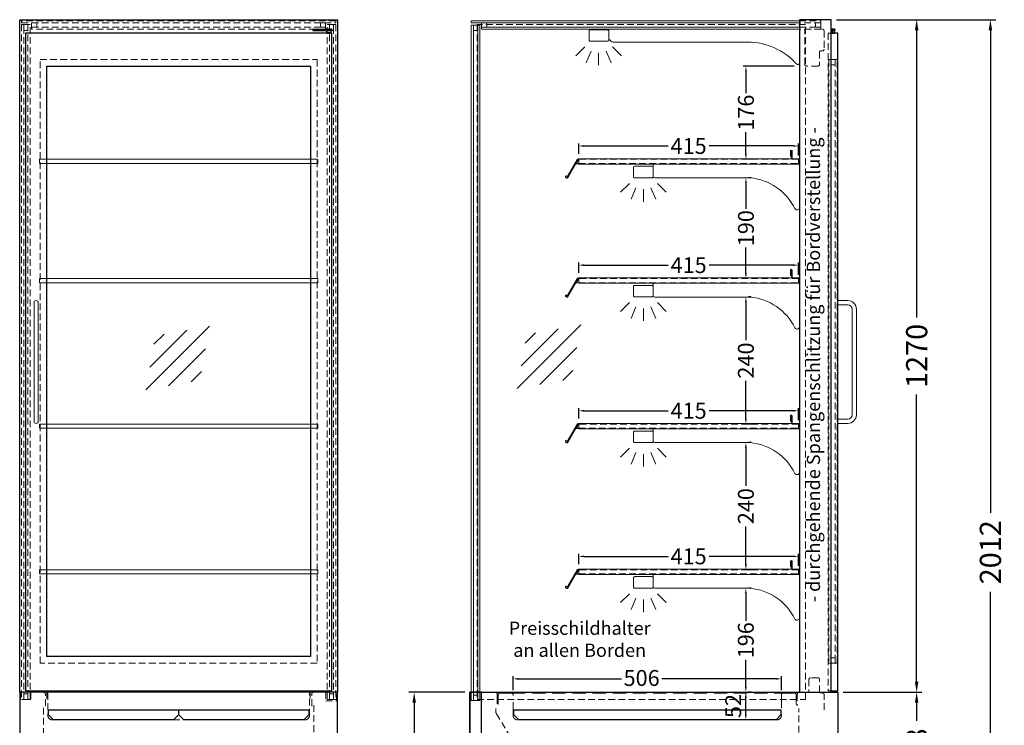
# Model space of a CAD drawing. Units: millimetres. Extents: x 0 to 21203, y 0 to 13800.
# Drawn here: x 5361 to 7220, y 2990 to 4322 of the extents above; entities that cross this region are included whole.
import ezdxf

# ---------------------------------------------------------------- set-up
doc = ezdxf.new("R2010")
doc.units = ezdxf.units.MM
doc.header["$LTSCALE"] = 2
doc.header["$PDMODE"] = 34
doc.header["$PDSIZE"] = 5
doc.linetypes.add('AUSGEZOGEN', pattern=[0])
doc.linetypes.add('VERDECKT', pattern=[9.525, 6.35, -3.175])
for name, color, linetype, lineweight in [('A_BEMASSUNG', 1, 'Continuous', 13), ('A_GLAS', 4, 'Continuous', 20), ('A_HILFSLINIEN', 7, 'Continuous', 13), ('A_TEXT', 7, 'Continuous', 20), ('A_VERDECKT', 5, 'VERDECKT', 13), ('A_VOLL', 3, 'Continuous', 30)]:
    doc.layers.add(name, color=color, linetype=linetype, lineweight=lineweight)
doc.styles.add('ARIAL', font='arial.ttf')
doc.styles.add('Arial_0', font='arial.ttf')
doc.styles.add('Arial_35', font='arial.ttf', dxfattribs={"height": 35})
doc.dimstyles.new('STANDARD_Bemassung', dxfattribs={"dimtxt": 40, "dimasz": 20, "dimexe": 10, "dimexo": 10, "dimgap": 15, "dimtad": 0, "dimdec": 0, "dimdsep": 46, "dimtxsty": 'ARIAL', "dimcen": 0.09, "dimclrt": 7, "dimazin": 0, "dimtfac": 1, "dimtdec": 0, "dimtmove": 2, "dimatfit": 3, "dimfxl": 1, "dimtolj": 1, "dimtzin": 0, "dimarcsym": 0})
doc.dimstyles.new('STANDARD_klein', dxfattribs={"dimtxt": 30, "dimasz": 10, "dimexe": 5, "dimexo": 10, "dimgap": 5, "dimtad": 0, "dimdec": 0, "dimdsep": 46, "dimtxsty": 'Arial_0', "dimcen": 0.09, "dimclrt": 7, "dimazin": 2, "dimtm": 1e-09, "dimtfac": 1, "dimtdec": 0, "dimtmove": 2, "dimatfit": 3, "dimfxl": 1, "dimtolj": 1, "dimtzin": 0, "dimarcsym": 0})

# ---------------------------------------------------------------- blocks, each defined once
blk = doc.blocks.new('*D580')
at = {"layer": 'A_BEMASSUNG', "color": 0, "lineweight": -2, "ltscale": 2, "transparency": 16777216}
for p, q in [((6915.7, 3052.3), (7064.5, 3052.3)), ((7054.5, 3032.3), (7054.5, 2998.1)), ((7054.5, 2844.7), (7054.5, 2878.9)), ((6915.7, 2824.7), (7064.5, 2824.7))]:
    blk.add_line(p, q, dxfattribs=at)
at = {"layer": 'A_BEMASSUNG', "color": 0, "ltscale": 2, "transparency": 16777216}
for points in [[(7051.1, 3032.3), (7057.8, 3032.3), (7054.5, 3052.3)], [(7051.1, 2844.7), (7057.8, 2844.7), (7054.5, 2824.7)]]:
    blk.add_solid(points, dxfattribs=at)
at = {"layer": 'DEFPOINTS', "color": 0, "ltscale": 2, "transparency": 16777216}
for p in [(6905.7, 3052.3), (7054.5, 3052.3), (6905.7, 2824.7)]:
    blk.add_point(p, dxfattribs=at)
at = {"layer": 'A_BEMASSUNG', "color": 7, "ltscale": 2, "transparency": 16777216, "insert": (7054.5, 2938.5), "char_height": 40, "attachment_point": 5, "rotation": 90, "style": 'ARIAL'}
blk.add_mtext('\\A1;228', dxfattribs=at)
blk = doc.blocks.new('glassymbol')
at = {"layer": 'A_HILFSLINIEN', "linetype": 'AUSGEZOGEN', "lineweight": -3}
for p, q in [((-60.1, -60.1), (60.1, 60.1)), ((-52.5, -17.2), (17.2, 52.5)), ((-45, 25.7), (-25.7, 45)), ((-17.2, -52.5), (52.5, 17.2)), ((25.7, -45), (45, -25.7))]:
    blk.add_line(p, q, dxfattribs=at)
blk = doc.blocks.new('lichtsymbol')
at = {"layer": 'A_HILFSLINIEN', "color": 31, "ltscale": 0.2}
for p, q in [((-26.4, 10.9), (-43, -5.7)), ((-14.3, 2.8), (-23.3, -18.9)), ((0, 0), (0, -23.5)), ((14.3, 2.8), (23.3, -18.9)), ((26.4, 10.9), (43, -5.7))]:
    blk.add_line(p, q, dxfattribs=at)
blk = doc.blocks.new('Preisschildhalter')
at = {"layer": 'A_VOLL', "color": 40, "linetype": 'AUSGEZOGEN', "lineweight": 15}
blk.add_lwpolyline([(42473.5, -16307.2), (42473.5, -16307.2, 0.41166), (42475.5, -16306.6), (42494.1, -16275.2), (42494.6, -16275.5), (42476, -16306.9, -0.41166), (42473.2, -16307.6), (42473.2, -16307.6, 1), (42472.2, -16309.3), (42474.4, -16310.6, 0.414214), (42475.1, -16310.4), (42495.7, -16274.7), (42496.1, -16275), (42475.5, -16310.6, -0.414214), (42474.2, -16311), (42472, -16309.8, -1)], format="xyb", close=True, dxfattribs=at)
at = {"layer": 'A_VOLL', "color": 40, "linetype": 'AUSGEZOGEN', "lineweight": 15, "flags": 128}
blk.add_lwpolyline([(42496, -16275.2), (42496, -16275.2), (42502.1, -16275.2), (42502.1, -16275.7), (42496.3, -16275.7), (42491.7, -16283.7), (42502.1, -16283.7), (42502.1, -16284.2), (42490.8, -16284.2)], dxfattribs=at)
blk = doc.blocks.new('*D598')
at = {"layer": 'A_BEMASSUNG', "color": 0, "lineweight": -2, "ltscale": 2, "transparency": 16777216}
for p, q in [((6416.5, 4069.3), (6416.5, 4088.9)), ((6426.5, 4083.9), (6585.2, 4083.9)), ((6821.5, 4083.9), (6662.9, 4083.9)), ((6831.5, 4065.8), (6831.5, 4088.9))]:
    blk.add_line(p, q, dxfattribs=at)
at = {"layer": 'A_BEMASSUNG', "color": 0, "ltscale": 2, "transparency": 16777216}
for points in [[(6426.5, 4085.5), (6426.5, 4082.2), (6416.5, 4083.9)], [(6821.5, 4085.5), (6821.5, 4082.2), (6831.5, 4083.9)]]:
    blk.add_solid(points, dxfattribs=at)
at = {"layer": 'DEFPOINTS', "color": 0, "ltscale": 2, "transparency": 16777216}
for p in [(6831.5, 4083.9), (6416.5, 4059.3), (6831.5, 4055.8)]:
    blk.add_point(p, dxfattribs=at)
at = {"layer": 'A_BEMASSUNG', "color": 7, "ltscale": 2, "transparency": 16777216, "insert": (6624, 4083.9), "char_height": 30, "attachment_point": 5, "style": 'Arial_0'}
blk.add_mtext('\\A1;415', dxfattribs=at)
blk = doc.blocks.new('*D599')
at = {"layer": 'A_BEMASSUNG', "color": 0, "lineweight": -2, "ltscale": 2, "transparency": 16777216}
for p, q in [((6416.5, 3844.3), (6416.5, 3863.9)), ((6426.5, 3858.9), (6585.2, 3858.9)), ((6821.5, 3858.9), (6662.9, 3858.9)), ((6831.5, 3840.8), (6831.5, 3863.9))]:
    blk.add_line(p, q, dxfattribs=at)
at = {"layer": 'A_BEMASSUNG', "color": 0, "ltscale": 2, "transparency": 16777216}
for points in [[(6426.5, 3860.5), (6426.5, 3857.2), (6416.5, 3858.9)], [(6821.5, 3860.5), (6821.5, 3857.2), (6831.5, 3858.9)]]:
    blk.add_solid(points, dxfattribs=at)
at = {"layer": 'DEFPOINTS', "color": 0, "ltscale": 2, "transparency": 16777216}
for p in [(6831.5, 3858.9), (6416.5, 3834.3), (6831.5, 3830.8)]:
    blk.add_point(p, dxfattribs=at)
at = {"layer": 'A_BEMASSUNG', "color": 7, "ltscale": 2, "transparency": 16777216, "insert": (6624, 3858.9), "char_height": 30, "attachment_point": 5, "style": 'Arial_0'}
blk.add_mtext('\\A1;415', dxfattribs=at)
blk = doc.blocks.new('*D587')
at = {"layer": 'A_BEMASSUNG', "color": 0, "lineweight": -2, "ltscale": 2, "transparency": 16777216}
for p, q in [((6416.5, 3569.3), (6416.5, 3588.9)), ((6831.5, 3565.8), (6831.5, 3588.9)), ((6426.5, 3583.9), (6585.2, 3583.9)), ((6821.5, 3583.9), (6662.9, 3583.9))]:
    blk.add_line(p, q, dxfattribs=at)
at = {"layer": 'A_BEMASSUNG', "color": 0, "ltscale": 2, "transparency": 16777216}
for points in [[(6426.5, 3585.5), (6426.5, 3582.2), (6416.5, 3583.9)], [(6821.5, 3585.5), (6821.5, 3582.2), (6831.5, 3583.9)]]:
    blk.add_solid(points, dxfattribs=at)
at = {"layer": 'DEFPOINTS', "color": 0, "ltscale": 2, "transparency": 16777216}
for p in [(6831.5, 3583.9), (6416.5, 3559.3), (6831.5, 3555.8)]:
    blk.add_point(p, dxfattribs=at)
at = {"layer": 'A_BEMASSUNG', "color": 7, "ltscale": 2, "transparency": 16777216, "insert": (6624, 3583.9), "char_height": 30, "attachment_point": 5, "style": 'Arial_0'}
blk.add_mtext('\\A1;415', dxfattribs=at)
blk = doc.blocks.new('*D588')
at = {"layer": 'A_BEMASSUNG', "color": 0, "lineweight": -2, "ltscale": 2, "transparency": 16777216}
for p, q in [((6416.5, 3294.3), (6416.5, 3313.9)), ((6426.5, 3308.9), (6585.2, 3308.9)), ((6821.5, 3308.9), (6662.9, 3308.9)), ((6831.5, 3290.8), (6831.5, 3313.9))]:
    blk.add_line(p, q, dxfattribs=at)
at = {"layer": 'A_BEMASSUNG', "color": 0, "ltscale": 2, "transparency": 16777216}
for points in [[(6426.5, 3310.5), (6426.5, 3307.2), (6416.5, 3308.9)], [(6821.5, 3310.5), (6821.5, 3307.2), (6831.5, 3308.9)]]:
    blk.add_solid(points, dxfattribs=at)
at = {"layer": 'DEFPOINTS', "color": 0, "ltscale": 2, "transparency": 16777216}
for p in [(6831.5, 3308.9), (6416.5, 3284.3), (6831.5, 3280.8)]:
    blk.add_point(p, dxfattribs=at)
at = {"layer": 'A_BEMASSUNG', "color": 7, "ltscale": 2, "transparency": 16777216, "insert": (6624, 3308.9), "char_height": 30, "attachment_point": 5, "style": 'Arial_0'}
blk.add_mtext('\\A1;415', dxfattribs=at)
blk = doc.blocks.new('*D589')
at = {"layer": 'A_BEMASSUNG', "color": 0, "lineweight": -2, "ltscale": 2, "transparency": 16777216}
for p, q in [((6292.7, 3056.1), (6292.7, 3082.6)), ((6302.7, 3077.6), (6497.1, 3077.6)), ((6789.1, 3077.6), (6573.4, 3077.6)), ((6799.1, 3056), (6799.1, 3082.6))]:
    blk.add_line(p, q, dxfattribs=at)
at = {"layer": 'A_BEMASSUNG', "color": 0, "ltscale": 2, "transparency": 16777216}
for points in [[(6302.7, 3079.3), (6302.7, 3075.9), (6292.7, 3077.6)], [(6789.1, 3079.3), (6789.1, 3075.9), (6799.1, 3077.6)]]:
    blk.add_solid(points, dxfattribs=at)
at = {"layer": 'DEFPOINTS', "color": 0, "ltscale": 2, "transparency": 16777216}
for p in [(6799.1, 3077.6), (6292.7, 3046.1), (6799.1, 3046)]:
    blk.add_point(p, dxfattribs=at)
at = {"layer": 'A_BEMASSUNG', "color": 7, "ltscale": 2, "transparency": 16777216, "insert": (6535.3, 3079.2), "char_height": 30, "attachment_point": 5, "style": 'Arial_0'}
blk.add_mtext('\\A1;506', dxfattribs=at)
blk = doc.blocks.new('*D590')
at = {"layer": 'A_BEMASSUNG', "color": 0, "lineweight": -2, "ltscale": 2, "transparency": 16777216}
for p, q in [((6201.3, 3052.3), (6095.9, 3052.3)), ((6105.9, 3032.3), (6105.9, 2740.3)), ((6105.9, 2330.7), (6105.9, 2622.7)), ((6209.3, 2310.7), (6095.9, 2310.7))]:
    blk.add_line(p, q, dxfattribs=at)
at = {"layer": 'A_BEMASSUNG', "color": 0, "ltscale": 2, "transparency": 16777216}
for points in [[(6102.6, 3032.3), (6109.3, 3032.3), (6105.9, 3052.3)], [(6102.6, 2330.7), (6109.3, 2330.7), (6105.9, 2310.7)]]:
    blk.add_solid(points, dxfattribs=at)
at = {"layer": 'DEFPOINTS', "color": 0, "ltscale": 2, "transparency": 16777216}
for p in [(6105.9, 3052.3), (6211.3, 3052.3), (6219.3, 2310.7)]:
    blk.add_point(p, dxfattribs=at)
at = {"layer": 'A_BEMASSUNG', "color": 7, "ltscale": 2, "transparency": 16777216, "insert": (6105.9, 2681.5), "char_height": 40, "attachment_point": 5, "rotation": 90, "style": 'ARIAL'}
blk.add_mtext('\\A1;742', dxfattribs=at)
blk = doc.blocks.new('*D591')
at = {"layer": 'A_BEMASSUNG', "color": 0, "lineweight": -2, "ltscale": 2, "transparency": 16777216}
for p, q in [((6732, 3238.8), (6732, 3187.3)), ((6742, 3248.8), (6737, 3248.8)), ((6732, 3062.3), (6732, 3113.8)), ((6742, 3052.3), (6737, 3052.3))]:
    blk.add_line(p, q, dxfattribs=at)
at = {"layer": 'A_BEMASSUNG', "color": 0, "ltscale": 2, "transparency": 16777216}
for points in [[(6730.3, 3238.8), (6733.6, 3238.8), (6732, 3248.8)], [(6730.3, 3062.3), (6733.6, 3062.3), (6732, 3052.3)]]:
    blk.add_solid(points, dxfattribs=at)
at = {"layer": 'DEFPOINTS', "color": 0, "ltscale": 2, "transparency": 16777216}
for p in [(6732, 3248.8), (6732, 3248.8), (6732, 3052.3)]:
    blk.add_point(p, dxfattribs=at)
at = {"layer": 'A_BEMASSUNG', "color": 7, "ltscale": 2, "transparency": 16777216, "insert": (6732, 3150.5), "char_height": 30, "attachment_point": 5, "rotation": 90, "style": 'Arial_0'}
blk.add_mtext('\\A1;196', dxfattribs=at)
blk = doc.blocks.new('*D592')
at = {"layer": 'A_BEMASSUNG', "color": 0, "lineweight": -2, "ltscale": 2, "transparency": 16777216}
for p, q in [((6732.1, 3513.8), (6732.1, 3442.1)), ((6742.1, 3523.8), (6737.1, 3523.8)), ((6732.1, 3293.7), (6732.1, 3365.4)), ((6742.1, 3283.7), (6737.1, 3283.7))]:
    blk.add_line(p, q, dxfattribs=at)
at = {"layer": 'A_BEMASSUNG', "color": 0, "ltscale": 2, "transparency": 16777216}
for points in [[(6730.4, 3513.8), (6733.8, 3513.8), (6732.1, 3523.8)], [(6730.4, 3293.7), (6733.8, 3293.7), (6732.1, 3283.7)]]:
    blk.add_solid(points, dxfattribs=at)
at = {"layer": 'DEFPOINTS', "color": 0, "ltscale": 2, "transparency": 16777216}
for p in [(6732.1, 3523.8), (6732.1, 3523.8), (6732.1, 3283.7)]:
    blk.add_point(p, dxfattribs=at)
at = {"layer": 'A_BEMASSUNG', "color": 7, "ltscale": 2, "transparency": 16777216, "insert": (6732.1, 3403.7), "char_height": 30, "attachment_point": 5, "rotation": 90, "style": 'Arial_0'}
blk.add_mtext('\\A1;240', dxfattribs=at)
blk = doc.blocks.new('*D593')
at = {"layer": 'A_BEMASSUNG', "color": 0, "lineweight": -2, "ltscale": 2, "transparency": 16777216}
for p, q in [((6742.1, 3798.8), (6737.1, 3798.8)), ((6732.1, 3788.8), (6732.1, 3717.1)), ((6732.1, 3568.7), (6732.1, 3640.4)), ((6742.1, 3558.7), (6737.1, 3558.7))]:
    blk.add_line(p, q, dxfattribs=at)
at = {"layer": 'A_BEMASSUNG', "color": 0, "ltscale": 2, "transparency": 16777216}
for points in [[(6730.5, 3788.8), (6733.8, 3788.8), (6732.1, 3798.8)], [(6730.5, 3568.7), (6733.8, 3568.7), (6732.1, 3558.7)]]:
    blk.add_solid(points, dxfattribs=at)
at = {"layer": 'DEFPOINTS', "color": 0, "ltscale": 2, "transparency": 16777216}
for p in [(6732.1, 3798.8), (6732.1, 3798.8), (6732.1, 3558.7)]:
    blk.add_point(p, dxfattribs=at)
at = {"layer": 'A_BEMASSUNG', "color": 7, "ltscale": 2, "transparency": 16777216, "insert": (6732.1, 3678.7), "char_height": 30, "attachment_point": 5, "rotation": 90, "style": 'Arial_0'}
blk.add_mtext('\\A1;240', dxfattribs=at)
blk = doc.blocks.new('*D594')
at = {"layer": 'A_BEMASSUNG', "color": 0, "lineweight": -2, "ltscale": 2, "transparency": 16777216}
for p, q in [((6742.2, 4023.8), (6737.2, 4023.8)), ((6732.2, 4013.8), (6732.2, 3965.4)), ((6732.2, 3843.7), (6732.2, 3892.1))]:
    blk.add_line(p, q, dxfattribs=at)
at = {"layer": 'A_BEMASSUNG', "color": 0, "ltscale": 2, "transparency": 16777216}
for points in [[(6730.5, 4013.8), (6733.8, 4013.8), (6732.2, 4023.8)], [(6730.5, 3843.7), (6733.8, 3843.7), (6732.2, 3833.7)]]:
    blk.add_solid(points, dxfattribs=at)
at = {"layer": 'DEFPOINTS', "color": 0, "ltscale": 2, "transparency": 16777216}
for p in [(6732.2, 4023.8), (6732.2, 4023.8), (6727.2, 3833.7)]:
    blk.add_point(p, dxfattribs=at)
at = {"layer": 'A_BEMASSUNG', "color": 7, "ltscale": 2, "transparency": 16777216, "insert": (6732.2, 3928.7), "char_height": 30, "attachment_point": 5, "rotation": 90, "style": 'Arial_0'}
blk.add_mtext('\\A1;190', dxfattribs=at)
blk = doc.blocks.new('*D595')
at = {"layer": 'A_BEMASSUNG', "color": 0, "lineweight": -2, "ltscale": 2, "transparency": 16777216}
for p, q in [((6823.3, 4234.9), (6727.2, 4234.9)), ((6732.2, 4224.9), (6732.2, 4183.5)), ((6732.2, 4068.7), (6732.2, 4110.1)), ((6742.2, 4058.7), (6737.2, 4058.7))]:
    blk.add_line(p, q, dxfattribs=at)
at = {"layer": 'A_BEMASSUNG', "color": 0, "ltscale": 2, "transparency": 16777216}
for points in [[(6730.5, 4224.9), (6733.8, 4224.9), (6732.2, 4234.9)], [(6730.5, 4068.7), (6733.8, 4068.7), (6732.2, 4058.7)]]:
    blk.add_solid(points, dxfattribs=at)
at = {"layer": 'DEFPOINTS', "color": 0, "ltscale": 2, "transparency": 16777216}
for p in [(6833.3, 4234.9), (6732.2, 4058.7), (6732.2, 4058.7)]:
    blk.add_point(p, dxfattribs=at)
at = {"layer": 'A_BEMASSUNG', "color": 7, "ltscale": 2, "transparency": 16777216, "insert": (6732.2, 4146.8), "char_height": 30, "attachment_point": 5, "rotation": 90, "style": 'Arial_0'}
blk.add_mtext('\\A1;176', dxfattribs=at)
blk = doc.blocks.new('*D596')
at = {"layer": 'A_BEMASSUNG', "color": 0, "lineweight": -2, "ltscale": 2, "transparency": 16777216}
for p, q in [((6742, 3052.3), (6737, 3052.3)), ((6732, 3010.2), (6732, 3042.3)), ((6742, 3000.2), (6737, 3000.2))]:
    blk.add_line(p, q, dxfattribs=at)
at = {"layer": 'A_BEMASSUNG', "color": 0, "ltscale": 2, "transparency": 16777216}
for points in [[(6730.3, 3042.3), (6733.6, 3042.3), (6732, 3052.3)], [(6730.3, 3010.2), (6733.6, 3010.2), (6732, 3000.2)]]:
    blk.add_solid(points, dxfattribs=at)
at = {"layer": 'DEFPOINTS', "color": 0, "ltscale": 2, "transparency": 16777216}
for p in [(6732, 3052.3), (6732, 3052.3), (6732, 3000.2)]:
    blk.add_point(p, dxfattribs=at)
at = {"layer": 'A_BEMASSUNG', "color": 7, "ltscale": 2, "transparency": 16777216, "insert": (6708.2, 3026.3), "char_height": 30, "attachment_point": 5, "rotation": 90, "style": 'Arial_0'}
blk.add_mtext('\\A1;52', dxfattribs=at)
blk = doc.blocks.new('*D567')
at = {"layer": 'A_BEMASSUNG', "color": 0, "lineweight": -2, "ltscale": 2, "transparency": 16777216}
for p, q in [((6903.3, 4322.4), (7203.7, 4322.4)), ((7193.7, 4302.4), (7193.7, 3391.4)), ((7193.7, 2330.7), (7193.7, 3241.7)), ((6843.3, 2310.7), (7203.7, 2310.7))]:
    blk.add_line(p, q, dxfattribs=at)
at = {"layer": 'A_BEMASSUNG', "color": 0, "ltscale": 2, "transparency": 16777216}
for points in [[(7190.4, 4302.4), (7197, 4302.4), (7193.7, 4322.4)], [(7190.4, 2330.7), (7197, 2330.7), (7193.7, 2310.7)]]:
    blk.add_solid(points, dxfattribs=at)
at = {"layer": 'DEFPOINTS', "color": 0, "ltscale": 2, "transparency": 16777216}
for p in [(6893.3, 4322.4), (6833.3, 2310.7), (7193.7, 2310.7)]:
    blk.add_point(p, dxfattribs=at)
at = {"layer": 'A_BEMASSUNG', "color": 7, "ltscale": 2, "transparency": 16777216, "insert": (7193.7, 3316.6), "char_height": 40, "attachment_point": 5, "rotation": 90, "style": 'ARIAL'}
blk.add_mtext('\\A1;2012', dxfattribs=at)
blk = doc.blocks.new('*D568')
at = {"layer": 'A_BEMASSUNG', "color": 0, "lineweight": -2, "ltscale": 2, "transparency": 16777216}
for p, q in [((6903.3, 4322.4), (7064.5, 4322.4)), ((7054.5, 4302.4), (7054.5, 3760.2)), ((7054.5, 3072.3), (7054.5, 3614.6)), ((6915.7, 3052.3), (7064.5, 3052.3))]:
    blk.add_line(p, q, dxfattribs=at)
at = {"layer": 'A_BEMASSUNG', "color": 0, "ltscale": 2, "transparency": 16777216}
for points in [[(7051.1, 4302.4), (7057.8, 4302.4), (7054.5, 4322.4)], [(7051.1, 3072.3), (7057.8, 3072.3), (7054.5, 3052.3)]]:
    blk.add_solid(points, dxfattribs=at)
at = {"layer": 'DEFPOINTS', "color": 0, "ltscale": 2, "transparency": 16777216}
for p in [(6893.3, 4322.4), (7054.5, 4322.4), (6905.7, 3052.3)]:
    blk.add_point(p, dxfattribs=at)
at = {"layer": 'A_BEMASSUNG', "color": 7, "ltscale": 2, "transparency": 16777216, "insert": (7054.5, 3687.4), "char_height": 40, "attachment_point": 5, "rotation": 90, "style": 'ARIAL'}
blk.add_mtext('\\A1;1270', dxfattribs=at)

msp = doc.modelspace()

# ---------------------------------------------------------------- linework, layer by layer
at = {"layer": 'A_GLAS', "ltscale": 2}
for points in [[(6833.3, 4316.4), (6213.8, 4316.4), (6213.8, 4320.4), (6833.3, 4320.4)], [(6833.3, 4304.4), (6232.8, 4304.4), (6232.8, 4308.4), (6833.3, 4308.4)], [(5412.3, 4058.7), (5910.3, 4058.7)], [(5412.3, 4050.7), (5910.3, 4050.7)], [(5412.3, 3833.7), (5910.3, 3833.7)], [(5412.3, 3825.7), (5910.3, 3825.7)], [(5412.3, 3558.7), (5910.3, 3558.7)], [(5412.3, 3550.7), (5910.3, 3550.7)], [(5412.3, 3283.7), (5910.3, 3283.7)], [(5412.3, 3275.7), (5910.3, 3275.7)]]:
    msp.add_lwpolyline(points, dxfattribs=at)
msp.add_lwpolyline([(6242.8, 4316.4), (6232.8, 4316.4), (6232.8, 4308.4), (6242.8, 4308.4)], close=True, dxfattribs=at)
at = {"layer": 'A_GLAS'}
for points in [[(6213.8, 4312), (6217.8, 4312), (6217.8, 3037), (6213.8, 3037)], [(6217.8, 4302), (6225.8, 4302), (6225.8, 4312), (6217.8, 4312)], [(6217.8, 3037), (6225.8, 3037), (6225.8, 3047), (6217.8, 3047)]]:
    msp.add_lwpolyline(points, close=True, dxfattribs=at)
msp.add_lwpolyline([(6229.8, 3037), (6229.8, 4312), (6225.8, 4312), (6225.8, 3037), (6229.8, 3037)], dxfattribs=at)
at = {"layer": 'A_VERDECKT', "color": 144}
for points in [[(5364.8, 4316.4), (5957.8, 4316.4), (5957.8, 4320.4), (5364.8, 4320.4), (5364.8, 4316.4)], [(6833.3, 4320.4), (6873.8, 4320.4), (6873.8, 4316.4), (6833.3, 4316.4)], [(6833.3, 4308.4), (6873.8, 4308.4), (6873.8, 4304.4), (6833.3, 4304.4)], [(6892.7, 3107), (6892.7, 4247), (6888.7, 4247), (6888.7, 3107), (6892.7, 3107)], [(6904.7, 3107), (6904.7, 4247), (6900.7, 4247), (6900.7, 3107), (6904.7, 3107)], [(5412.3, 4050.7), (5398.8, 4050.7), (5398.8, 4058.7), (5412.3, 4058.7)], [(5910.3, 4058.7), (5923.8, 4058.7), (5923.8, 4050.7), (5910.3, 4050.7)], [(5412.3, 3825.7), (5398.8, 3825.7), (5398.8, 3833.7), (5412.3, 3833.7)], [(5910.3, 3833.7), (5923.8, 3833.7), (5923.8, 3825.7), (5910.3, 3825.7)], [(5412.3, 3550.7), (5398.8, 3550.7), (5398.8, 3558.7), (5412.3, 3558.7)], [(5910.3, 3558.7), (5923.8, 3558.7), (5923.8, 3550.7), (5910.3, 3550.7)], [(5412.3, 3275.7), (5398.8, 3275.7), (5398.8, 3283.7), (5412.3, 3283.7)], [(5910.3, 3283.7), (5923.8, 3283.7), (5923.8, 3275.7), (5910.3, 3275.7)]]:
    msp.add_lwpolyline(points, dxfattribs=at)
for points in [[(5364.8, 3038.3), (5368.8, 3038.3), (5368.8, 4313.3), (5364.8, 4313.3)], [(5368.8, 4302.3), (5376.8, 4302.3), (5376.8, 4313.3), (5368.8, 4313.3)], [(5380.8, 4313.3), (5376.8, 4313.3), (5376.8, 3038.3), (5380.8, 3038.3)], [(5393.8, 4308.4), (5383.8, 4308.4), (5383.8, 4316.4), (5393.8, 4316.4)], [(5928.8, 4308.4), (5938.8, 4308.4), (5938.8, 4316.4), (5928.8, 4316.4)], [(5941.8, 4313.3), (5945.8, 4313.3), (5945.8, 3038.3), (5941.8, 3038.3)], [(5953.8, 4302.3), (5945.8, 4302.3), (5945.8, 4313.3), (5953.8, 4313.3)], [(5957.8, 3038.3), (5953.8, 3038.3), (5953.8, 4313.3), (5957.8, 4313.3)], [(6224.7, 3038.3), (6844.7, 3038.3), (6844.7, 4313.3), (6224.7, 4313.3)], [(6873.8, 4308.4), (6863.8, 4308.4), (6863.8, 4316.4), (6873.8, 4316.4)], [(5383.8, 4308.4), (5938.8, 4308.4), (5938.8, 4304.4), (5383.8, 4304.4)], [(5399.8, 4247), (5922.8, 4247), (5922.8, 3107), (5399.8, 3107)], [(6892.7, 4237), (6900.7, 4237), (6900.7, 4247), (6892.7, 4247)], [(6416.5, 4050.7), (6831.5, 4050.7), (6831.5, 4058.7), (6416.5, 4058.7)], [(6416.5, 3825.7), (6831.5, 3825.7), (6831.5, 3833.7), (6416.5, 3833.7)], [(6416.5, 3550.7), (6831.5, 3550.7), (6831.5, 3558.7), (6416.5, 3558.7)], [(6416.5, 3275.7), (6831.5, 3275.7), (6831.5, 3283.7), (6416.5, 3283.7)], [(6892.7, 3107), (6900.7, 3107), (6900.7, 3117), (6892.7, 3117)], [(5376.8, 3049.3), (5368.8, 3049.3), (5368.8, 3038.3), (5376.8, 3038.3)], [(5945.8, 3049.3), (5953.8, 3049.3), (5953.8, 3038.3), (5945.8, 3038.3)]]:
    msp.add_lwpolyline(points, close=True, dxfattribs=at)
at = {"layer": 'A_VERDECKT'}
msp.add_lwpolyline([(6843.4, 4304.4), (6876.6, 4304.4, -0.413304), (6879.7, 4301.3), (6879.7, 4266.5, -0.413907), (6876.6, 4263.4), (6872.7, 4263.4, 0.433234), (6871.2, 4261.8), (6871.2, 4237.7, -0.414206), (6868.4, 4234.9), (6846.2, 4234.9, -0.414213), (6843.4, 4237.7), (6843.4, 4304.4)], format="xyb", close=True, dxfattribs=at)
msp.add_lwpolyline([(6893.3, 4297), (6887.7, 4297), (6887.7, 3055), (6893.3, 3055)], dxfattribs=at)
for points in [[(6879.7, 3018.9), (6879.7, 3047.9, 0.414214), (6876.6, 3051), (6872.8, 3051, -0.421294), (6871.2, 3052.6), (6871.2, 3076.7, 0.414214), (6868.4, 3079.5), (6854, 3079.5, 0.414211), (6851.2, 3076.7), (6851.2, 3053.1, -0.41395), (6849.6, 3051.5), (6831.7, 3051.5, 0.383109), (6829.2, 3048.7), (6829.2, 3026.5)], [(5409.7, 3026.3), (5409.7, 3048.7, 0.414215), (5406.1, 3052.3), (5382, 3052.3), (5382, 3038.3), (5363, 3038.3), (5363, 3052.3)], [(5412.8, 3040.5), (5412.8, 3050.5), (5414.5, 3050.5), (5414.5, 3008.2, 0.413954), (5422.5, 3000.2), (5900.1, 3000.2, 0.414473), (5908.1, 3008.2), (5908.1, 3050.5), (5909.8, 3050.5), (5909.8, 3040.5)], [(5912.6, 3026.3), (5912.6, 3048.7, -0.414215), (5916.2, 3052.3), (5939, 3052.3), (5939, 3035.9), (5959.2, 3035.9), (5959.2, 3052.3)], [(5916.3, 3027.9), (5916.3, 2876.8, -0.414214), (5906.3, 2866.8), (5416.3, 2866.8, -0.414214), (5406.3, 2876.8), (5406.3, 3027.2)], [(6260, 3021.3), (6260, 3016.1, 0.136856), (6261.3, 3011.5), (6347.9, 2868.3, 0.267172), (6355.7, 2864), (6823, 2872.2, 0.409082), (6831.8, 2881.2), (6831.8, 3021.3)]]:
    msp.add_lwpolyline(points, format="xyb", dxfattribs=at)
at = {"layer": 'A_VERDECKT', "ltscale": 2}
for points in [[(6262.5, 3030.3), (6262.5, 3048.7, 0.414213), (6258.9, 3052.3), (6229.8, 3052.3), (6229.8, 3037), (6213.8, 3037), (6213.8, 3052.3), (6213.8, 3052.3)], [(6827.2, 3029.2), (6827.2, 3047.9, 0.414213), (6824.8, 3050.3), (6801.5, 3050.3, 0.414209), (6799.1, 3047.9), (6799.1, 3008.2, -0.414214), (6791.1, 3000.2), (6300.7, 3000.2, -0.414214), (6292.7, 3008.2), (6292.7, 3047.9, 0.414213), (6290.3, 3050.3), (6267, 3050.3, 0.414214), (6264.6, 3047.9), (6264.6, 3029.2)]]:
    msp.add_lwpolyline(points, format="xyb", dxfattribs=at)
msp.add_lwpolyline([(6290.3, 3050.3), (6801.5, 3050.3)], dxfattribs=at)
at = {"layer": 'A_VOLL', "ltscale": 2}
for points in [[(5361.3, 3052.3), (5361.3, 3052.3), (5361.3, 4322.4), (5961.3, 4322.4), (5961.3, 3052.3), (5361.3, 3052.3)], [(6833.3, 3052.3), (6893.3, 3052.3), (6893.3, 4322.4), (6833.3, 4322.4)], [(5372.3, 3055), (5950.3, 3055), (5950.3, 4297), (5372.3, 4297)], [(5412.3, 4234.5), (5910.3, 4234.5), (5910.3, 3119.5), (5412.3, 3119.5)], [(5961.3, 3052.3), (5361.3, 3052.3), (5361.3, 2824.7), (5961.3, 2824.7), (5961.3, 3052.3), (5961.3, 3052.3)], [(6211.3, 3052.3), (6905.7, 3052.3), (6905.7, 2824.7), (6211.3, 2824.7)], [(6233.3, 3052.3), (6211.3, 3052.3), (6211.3, 2824.7), (6233.3, 2824.7)]]:
    msp.add_lwpolyline(points, close=True, dxfattribs=at)
at = {"layer": 'A_VOLL', "color": 94}
msp.add_lwpolyline([(5951.1, 4303.6), (5914.5, 4303.6), (5914.5, 4302.1), (5951.1, 4302.1)], close=True, dxfattribs=at)
at = {"layer": 'A_VOLL', "color": 7, "ltscale": 2}
for points in [[(5950.8, 4304.6), (5938.8, 4304.6), (5938.8, 4303.6), (5950.8, 4303.6)], [(5940.8, 4302.1), (5948.8, 4302.1), (5948.8, 4297.5), (5940.8, 4297.5)], [(5948, 4297.5), (5941.6, 4297.5), (5941.6, 4297), (5948, 4297)]]:
    msp.add_lwpolyline(points, close=True, dxfattribs=at)
at = {"layer": 'A_VOLL', "color": 94, "linetype": 'Continuous', "lineweight": 5}
for points in [[(6438.5, 4303.5), (6470.8, 4303.5, -0.414214), (6473.3, 4301), (6473.3, 4284.2, -0.414214), (6470.8, 4281.7), (6438.5, 4281.7, -0.414214), (6436, 4284.2), (6436, 4301, -0.414214)], [(6522.4, 4045.6), (6554.7, 4045.6, -0.414214), (6557.2, 4043.1), (6557.2, 4026.3, -0.414214), (6554.7, 4023.8), (6522.4, 4023.8, -0.414214), (6519.9, 4026.3), (6519.9, 4043.1, -0.414214)], [(6522.4, 3820.6), (6554.7, 3820.6, -0.414214), (6557.2, 3818.1), (6557.2, 3801.3, -0.414214), (6554.7, 3798.8), (6522.4, 3798.8, -0.414214), (6519.9, 3801.3), (6519.9, 3818.1, -0.414214)], [(6522.4, 3545.6), (6554.7, 3545.6, -0.414214), (6557.2, 3543.1), (6557.2, 3526.3, -0.414214), (6554.7, 3523.8), (6522.4, 3523.8, -0.414214), (6519.9, 3526.3), (6519.9, 3543.1, -0.414214)], [(6522.4, 3270.6), (6554.7, 3270.6, -0.414214), (6557.2, 3268.1), (6557.2, 3251.3, -0.414214), (6554.7, 3248.8), (6522.4, 3248.8, -0.414214), (6519.9, 3251.3), (6519.9, 3268.1, -0.414214)]]:
    msp.add_lwpolyline(points, format="xyb", close=True, dxfattribs=at)
at = {"layer": 'A_VOLL', "color": 94, "linetype": 'Continuous', "lineweight": 5, "ltscale": 2}
for points in [[(6833.3, 4304.4), (6833.3, 4240.5, -0.689852), (6828, 4238.5, 0.214384), (6735.3, 4280.1), (6481.3, 4280.1, -0.236067), (6477.3, 4282.1, 0.12494), (6473.8, 4284.9, -0.294052), (6473.3, 4285.8), (6473.3, 4304.4), (6833.3, 4304.4)], [(6833.3, 4049.7), (6557.2, 4049.7), (6557.2, 4024.8, 0.395576), (6557.4, 4024.5, -0.13203), (6560, 4023.7), (6740.4, 4023.7, -0.260022), (6824.6, 3965.6, 0.745375), (6833.3, 3967.4)], [(6833.3, 3824.7), (6557.2, 3824.7), (6557.2, 3799.8, 0.395576), (6557.4, 3799.5, -0.13203), (6560, 3798.7), (6740.4, 3798.7, -0.260022), (6824.6, 3740.6, 0.745375), (6833.3, 3742.4)], [(6833.3, 3549.7), (6557.2, 3549.7), (6557.2, 3524.8, 0.395576), (6557.4, 3524.5, -0.13203), (6560, 3523.7), (6740.4, 3523.7, -0.260022), (6824.6, 3465.6, 0.745375), (6833.3, 3467.4)], [(6833.3, 3274.7), (6557.2, 3274.7), (6557.2, 3249.8, 0.395576), (6557.4, 3249.5, -0.13203), (6560, 3248.7), (6740.4, 3248.7, -0.260022), (6824.6, 3190.6, 0.745375), (6833.3, 3192.4)]]:
    msp.add_lwpolyline(points, format="xyb", close=True, dxfattribs=at)
at = {"layer": 'A_VOLL', "color": 94}
msp.add_lwpolyline([(6893.3, 4302.1), (6900.9, 4302.1), (6900.9, 4303.6), (6893.3, 4303.6)], dxfattribs=at)
at = {"layer": 'A_VOLL', "ltscale": 2}
for points in [[(6905.7, 4297), (6893.3, 4297)], [(6893.3, 3055), (6905.7, 3055), (6905.7, 4297), (6905.7, 4297)]]:
    msp.add_lwpolyline(points, dxfattribs=at)
at = {"layer": 'A_VOLL', "color": 7, "ltscale": 2}
for points in [[(6899.2, 4303.6), (6899.2, 4304.6), (6895.2, 4304.6), (6895.2, 4303.6)], [(6895.2, 4302.1), (6895.2, 4297), (6899.2, 4297), (6899.2, 4302.1)]]:
    msp.add_lwpolyline(points, dxfattribs=at)
at = {"layer": 'A_VOLL', "color": 252, "lineweight": 5}
for points in [[(6819.2, 4059.9), (6819.2, 4074.6, 0.999973), (6816.2, 4074.6), (6816.2, 4064.1), (6817.2, 4064.1), (6817.2, 4074.6, -0.999978), (6818.2, 4074.6), (6818.2, 4059.9)], [(6819.2, 3834.9), (6819.2, 3849.6, 0.999973), (6816.2, 3849.6), (6816.2, 3839.1), (6817.2, 3839.1), (6817.2, 3849.6, -0.999978), (6818.2, 3849.6), (6818.2, 3834.9)], [(6819.2, 3559.9), (6819.2, 3574.6, 0.999973), (6816.2, 3574.6), (6816.2, 3564.1), (6817.2, 3564.1), (6817.2, 3574.6, -0.999978), (6818.2, 3574.6), (6818.2, 3559.9)], [(6819.2, 3284.9), (6819.2, 3299.6, 0.999973), (6816.2, 3299.6), (6816.2, 3289.1), (6817.2, 3289.1), (6817.2, 3299.6, -0.999978), (6818.2, 3299.6), (6818.2, 3284.9)]]:
    msp.add_lwpolyline(points, format="xyb", dxfattribs=at)
at = {"layer": 'A_VOLL', "color": 94, "linetype": 'Continuous', "lineweight": 5, "ltscale": 2}
for points in [[(6832.5, 4059.9), (6416.5, 4059.9), (6416.5, 4049.7), (6832.5, 4049.7)], [(6832.5, 3834.9), (6416.5, 3834.9), (6416.5, 3824.7), (6832.5, 3824.7)], [(6832.5, 3559.9), (6416.5, 3559.9), (6416.5, 3549.7), (6832.5, 3549.7)], [(6832.5, 3284.9), (6416.5, 3284.9), (6416.5, 3274.7), (6832.5, 3274.7)]]:
    msp.add_lwpolyline(points, close=True, dxfattribs=at)
at = {"layer": 'A_VOLL', "color": 9, "lineweight": 9}
for points in [[(5388.3, 3788), (5388.3, 3564, 1), (5396.3, 3564), (5396.3, 3788, 1), (5388.3, 3788, 0.600184)], [(6905.7, 3560), (6924.7, 3560, 0.414213), (6940.7, 3576), (6940.7, 3776, 0.414214), (6924.7, 3792), (6905.7, 3792), (6905.7, 3784), (6924.7, 3784, -0.414212), (6932.7, 3776), (6932.7, 3576, -0.414213), (6924.7, 3568), (6905.7, 3568), (6905.7, 3560)]]:
    msp.add_lwpolyline(points, format="xyb", close=True, dxfattribs=at)
at = {"layer": 'A_VOLL', "color": 44}
for points in [[(5415.6, 3019.3), (5660.8, 3019.3), (5660.8, 3009.6), (5651.4, 3000.2), (5425, 3000.2), (5415.6, 3009.6), (5415.6, 3019.3)], [(5661.8, 3019.3), (5907, 3019.3), (5907, 3009.6), (5897.6, 3000.2), (5671.2, 3000.2), (5661.8, 3009.6), (5661.8, 3019.3)], [(6294.2, 3019.3), (6798.4, 3019.3), (6798.4, 3009.6), (6789, 3000.2), (6303.6, 3000.2), (6294.2, 3009.6), (6294.2, 3019.3)]]:
    msp.add_lwpolyline(points, dxfattribs=at)

# ---------------------------------------------------------------- block references
at = {"layer": 'A_HILFSLINIEN', "xscale": -1}
for p in [(6454.2, 4260.1), (6538.6, 4002.2), (6538.6, 3777.2), (6538.6, 3502.2), (6538.6, 3227.2)]:
    msp.add_blockref('lichtsymbol', p, dxfattribs=at)
at = {"layer": 'A_HILFSLINIEN'}
for p in [(5659.4, 3683.7), (6360.6, 3685.9)]:
    msp.add_blockref('glassymbol', p, dxfattribs=at)
at = {"layer": 'A_VOLL'}
for p in [(-36079.8, 20334.4), (-36079.8, 20109.4), (-36079.8, 19834.4), (-36079.8, 19559.4)]:
    msp.add_blockref('Preisschildhalter', p, dxfattribs=at)

# ---------------------------------------------------------------- texts
at = {"layer": 'A_TEXT', "color": 9, "ltscale": 2, "style": 'Arial_35'}
msp.add_text('- durchgehende Spangenschlitzung für Bordverstellung -', height=25, rotation=90, dxfattribs=at).set_placement((6872.1, 3222.3))
at = {"layer": 'A_TEXT', "color": 241, "ltscale": 2, "insert": (6418.4, 3152.4), "char_height": 25, "attachment_point": 5, "style": 'Arial_35'}
msp.add_mtext_dynamic_manual_height_columns('Preisschildhalter \\Pan allen Borden', width=340.261, gutter_width=175, heights=[0], dxfattribs=at)

# ---------------------------------------------------------------- dimensions: what is measured, and where the dimension line sits
at = {"layer": 'A_BEMASSUNG', "ltscale": 2}
for base, p1, p2, dimstyle, picture, middle in [((7193.7, 2310.7), (6893.3, 4322.4), (6833.3, 2310.7), 'STANDARD_Bemassung', '*D567', (7193.7, 3316.6)), ((7054.5, 4322.4), (6905.7, 3052.3), (6893.3, 4322.4), 'STANDARD_Bemassung', '*D568', (7054.5, 3687.4)), ((6732.2, 4058.7), (6833.3, 4234.9), (6732.2, 4058.7), 'STANDARD_klein', '*D595', (6732.2, 4146.8)), ((6732.2, 4023.8), (6727.2, 3833.7), (6732.2, 4023.8), 'STANDARD_klein', '*D594', (6732.2, 3928.7)), ((6732.1, 3798.8), (6732.1, 3558.7), (6732.1, 3798.8), 'STANDARD_klein', '*D593', (6732.1, 3678.7)), ((6732.1, 3523.8), (6732.1, 3283.7), (6732.1, 3523.8), 'STANDARD_klein', '*D592', (6732.1, 3403.7)), ((6731.9559, 3248.7547), (6731.9559, 3052.3245), (6731.9559, 3248.7547), 'STANDARD_klein', '*D591', (6731.9559, 3150.5396)), ((6105.9, 3052.3), (6219.3, 2310.7), (6211.3, 3052.3), 'STANDARD_Bemassung', '*D590', (6105.9, 2681.5)), ((7054.5, 3052.3), (6905.7, 2824.7), (6905.7, 3052.3), 'STANDARD_Bemassung', '*D580', (7054.5, 2938.5))]:
    dim = msp.add_linear_dim(base=base, p1=p1, p2=p2, angle=90, dimstyle=dimstyle, dxfattribs=at)
    dim.commit()
    dim.dimension.update_dxf_attribs({"geometry": picture, "text_midpoint": middle})
for base, p1, p2, picture, middle in [((6831.5, 4083.9), (6416.5, 4059.3), (6831.5, 4055.8), '*D598', (6624, 4083.9)), ((6831.5, 3858.9), (6416.5, 3834.3), (6831.5, 3830.8), '*D599', (6624, 3858.9)), ((6831.5, 3583.9), (6416.5, 3559.3), (6831.5, 3555.8), '*D587', (6624, 3583.9)), ((6831.5, 3308.9), (6416.5, 3284.3), (6831.5, 3280.8), '*D588', (6624, 3308.9))]:
    dim = msp.add_linear_dim(base=base, p1=p1, p2=p2, dimstyle='STANDARD_klein', dxfattribs=at)
    dim.commit()
    dim.dimension.update_dxf_attribs({"geometry": picture, "text_midpoint": middle})
dim = msp.add_linear_dim(base=(6799.1, 3077.6), p1=(6292.7, 3046.1), p2=(6799.1, 3046), dimstyle='STANDARD_klein', dxfattribs=at)
dim.commit()
dim.dimension.update_dxf_attribs({"geometry": '*D589', "text_midpoint": (6535.3, 3079.2), "dimtype": 160})
dim = msp.add_linear_dim(base=(6732, 3052.3), p1=(6732, 3000.2), p2=(6732, 3052.3), angle=90, dimstyle='STANDARD_klein', dxfattribs=at)
dim.commit()
dim.dimension.update_dxf_attribs({"geometry": '*D596', "text_midpoint": (6708.2, 3026.3), "dimtype": 160})

doc.saveas('drawing.dxf')
